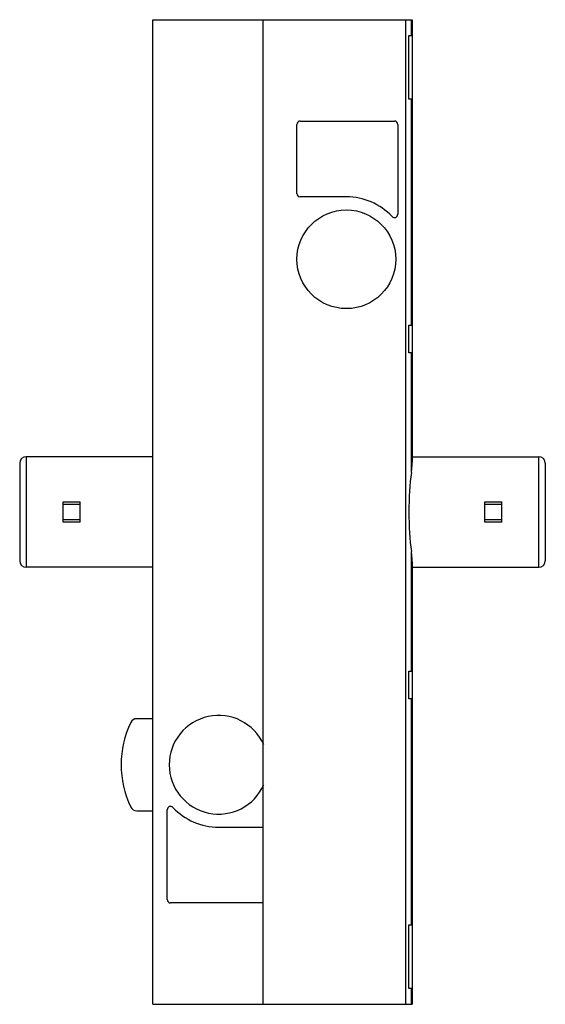
# Model space of a CAD drawing. Units: millimetres. Extents: x 12.3 to 52.2, y 7.4 to 82.2.
import ezdxf

# ---------------------------------------------------------------- set-up
doc = ezdxf.new("R2010")
doc.units = ezdxf.units.MM
doc.header["$LTSCALE"] = 5.841013
doc.layers.get('0').update_dxf_attribs({"linetype": 'CONTINUOUS'})

msp = doc.modelspace()

# ---------------------------------------------------------------- linework, layer by layer
at = {"color": 7}
for p, q in [((22.377, 7.403), (22.377, 82.203)), ((22.377, 82.203), (42.077, 82.203)), ((30.727, 82.203), (30.727, 7.403)), ((41.577, 82.203), (41.577, 7.403)), ((42.009, 81.003), (42.009, 82.203)), ((42.077, 82.203), (42.077, 48.588)), ((41.828, 76.153), (41.828, 81.003)), ((41.828, 81.003), (42.077, 81.003)), ((42.077, 76.153), (41.828, 76.153)), ((42.009, 59.003), (42.009, 76.153)), ((33.327, 69.003), (33.327, 74.252)), ((33.577, 74.502), (40.727, 74.502)), ((40.977, 74.252), (40.977, 67.42)), ((37.076, 68.753), (33.577, 68.753)), ((41.827, 56.903), (41.827, 59.003)), ((41.827, 59.003), (42.077, 59.003)), ((42.077, 56.903), (41.827, 56.903)), ((42.009, 47.815), (42.009, 56.903)), ((12.777, 49.003), (12.777, 40.603)), ((22.377, 49.003), (12.777, 49.003)), ((42.077, 49.003), (51.677, 49.003)), ((51.677, 40.603), (51.677, 49.003)), ((12.277, 48.503), (12.277, 41.103)), ((52.177, 48.503), (52.177, 41.103)), ((15.577, 44.04), (15.577, 45.567)), ((15.577, 45.567), (16.877, 45.567)), ((16.877, 45.367), (15.577, 45.367)), ((16.877, 44.04), (16.877, 45.567)), ((47.577, 45.567), (48.877, 45.567)), ((47.577, 44.04), (47.577, 45.567)), ((48.877, 45.367), (47.577, 45.367)), ((48.877, 44.04), (48.877, 45.567)), ((15.577, 44.24), (16.877, 44.24)), ((47.577, 44.24), (48.877, 44.24)), ((16.877, 44.04), (15.577, 44.04)), ((48.877, 44.04), (47.577, 44.04)), ((42.009, 32.703), (42.009, 41.791)), ((22.377, 40.603), (12.777, 40.603)), ((42.077, 41.018), (42.077, 7.403)), ((42.077, 40.603), (51.677, 40.603)), ((41.827, 32.703), (42.077, 32.703)), ((41.827, 30.603), (41.827, 32.703)), ((42.077, 30.603), (41.827, 30.603)), ((42.009, 13.453), (42.009, 30.603)), ((22.377, 29.103), (21.164, 29.103)), ((21.164, 22.103), (22.377, 22.103)), ((23.477, 15.355), (23.477, 22.186)), ((27.376, 20.853), (30.727, 20.853)), ((30.727, 15.105), (23.727, 15.105)), ((41.828, 13.453), (42.077, 13.453)), ((41.828, 8.603), (41.828, 13.453)), ((42.077, 8.603), (41.828, 8.603)), ((42.009, 7.403), (42.009, 8.603)), ((22.377, 7.403), (42.077, 7.403))]:
    msp.add_line(p, q, dxfattribs=at)
msp.add_circle((37.077, 64.003), 3.75, dxfattribs=at)
for centre, radius, start, end in [((33.577, 74.252), 0.25, 90, 180), ((40.727, 74.252), 0.25, 0, 90), ((33.577, 69.003), 0.25, 180, 270), ((37.077, 64.003), 4.75, 43.11361, 89.99996), ((40.727, 67.42), 0.25, 223.11361, 360), ((12.777, 48.503), 0.5, 90, 180), ((51.677, 48.503), 0.5, 0, 90), ((12.777, 41.103), 0.5, 180, 270), ((51.677, 41.103), 0.5, 270, 360), ((27.377, 25.603), 3.75, 24.12728, 336.12688), ((27.377, 25.603), 7.4, 154.22854, 205.77146), ((21.164, 28.603), 0.5, 90, 154.22854), ((21.164, 22.603), 0.5, 205.77146, 270), ((23.727, 22.186), 0.25, 43.11361, 180), ((27.377, 25.603), 4.75, 223.11361, 269.97913), ((23.727, 15.355), 0.25, 180, 270)]:
    msp.add_arc(centre, radius, start, end, dxfattribs=at)
msp.add_ellipse((42.611, 44.803), major_axis=(0, 4.7), ratio=0.166667, start_param=0.875241, end_param=2.266352, dxfattribs=at)
for points, knots in [([(42.009, 47.815), (42.028, 47.952), (42.061, 48.209), (42.077, 48.467), (42.077, 48.588)], [0, 0, 0, 0, 0.53266, 1, 1, 1, 1]), ([(42.077, 41.018), (42.077, 41.139), (42.061, 41.398), (42.028, 41.655), (42.009, 41.791)], [0, 0, 0, 0, 0.46734, 1, 1, 1, 1])]:
    msp.add_open_spline(points, degree=3, knots=knots, dxfattribs=at)

doc.saveas('drawing.dxf')
